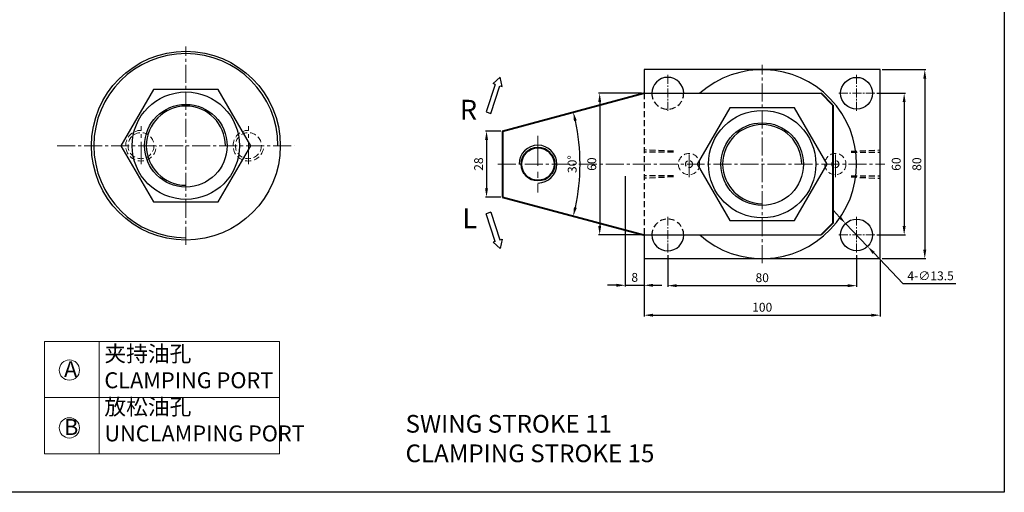
# Model space of a CAD drawing. Extents: x 3987 to 4821, y -7144 to -6567.
# Drawn here: x 4404 to 4821, y -7144 to -6944 of the extents above; entities that cross this region are included whole.
import ezdxf

# ---------------------------------------------------------------- set-up
doc = ezdxf.new("R2010")
doc.units = 0
doc.header["$MEASUREMENT"] = 0
for name, pattern in [('CENTER', [50.8, 31.75, -6.35, 6.35, -6.35]), ('CENTER2', [28.575, 19.05, -3.175, 3.175, -3.175]), ('DASHED', [19.05, 12.7, -6.35])]:
    doc.linetypes.add(name, pattern=pattern)
doc.layers.get('0').update_dxf_attribs({"linetype": 'CONTINUOUS'})
doc.layers.get('DEFPOINTS').update_dxf_attribs({"linetype": 'CONTINUOUS'})
for name, color, linetype in [('1L', 7, 'CONTINUOUS'), ('2L', 2, 'CONTINUOUS'), ('虚线1', 2, 'DASHED')]:
    doc.layers.add(name, color=color, linetype=linetype)
for name, color, linetype, lineweight in [('中心线', 10, 'CENTER', 13), ('图层1', 3, 'CONTINUOUS', 13), ('图层2', 6, 'CENTER2', 13), ('图层4', 2, 'DASHED', 0), ('外轮廓线', 255, 'CONTINUOUS', 40)]:
    doc.layers.add(name, color=color, linetype=linetype, lineweight=lineweight)
doc.styles.add('ROMANS', font='ROMANS', dxfattribs={"width": 0.7})
doc.dimstyles.new('ISO-25', dxfattribs={"dimtxt": 3.75, "dimasz": 3.75, "dimexe": 0.5, "dimexo": 0.8, "dimgap": 1, "dimtad": 1, "dimtoh": 1, "dimdsep": 46, "dimtxsty": 'Standard', "dimcen": 0, "dimclrd": 1, "dimclre": 1, "dimclrt": 3, "dimazin": 0, "dimtfac": 1, "dimtmove": 0, "dimatfit": 3, "dimfxl": 1, "dimarcsym": 0})
doc.dimstyles.new('ISO-25$2', dxfattribs={"dimtxt": 3, "dimasz": 3, "dimexe": 1.25, "dimexo": 0, "dimtad": 1, "dimtih": 1, "dimtoh": 1, "dimdsep": 46, "dimtxsty": 'Standard', "dimcen": 3, "dimadec": 0, "dimazin": 0, "dimtfac": 1, "dimtmove": 0, "dimatfit": 3, "dimfxl": 1, "dimarcsym": 0})

# ---------------------------------------------------------------- blocks, each defined once
blk = doc.blocks.new('*D896')
at = {"color": 1, "lineweight": -2}
for p, q in [((4667.24, -6974.94), (4648.96, -6974.94)), ((4649.46, -6978.69), (4649.46, -7031.19)), ((4667.24, -7034.94), (4648.96, -7034.94))]:
    blk.add_line(p, q, dxfattribs=at)
at = {"color": 1}
for points in [[(4648.84, -6978.69), (4650.09, -6978.69), (4649.46, -6974.94)], [(4648.84, -7031.19), (4650.09, -7031.19), (4649.46, -7034.94)]]:
    blk.add_solid(points, dxfattribs=at)
at = {"layer": 'DEFPOINTS', "color": 0}
for p in [(4668.04, -6974.94), (4649.46, -7034.94), (4668.04, -7034.94)]:
    blk.add_point(p, dxfattribs=at)
at = {"color": 3, "insert": (4646.59, -7004.94), "char_height": 3.75, "attachment_point": 5, "rotation": 90}
blk.add_mtext('60', dxfattribs=at)
blk = doc.blocks.new('*D897')
at = {"color": 1, "lineweight": -2}
for p, q in [((4607.51, -6990.94), (4601.02, -6990.94)), ((4601.52, -6994.69), (4601.52, -7015.19)), ((4607.51, -7018.94), (4601.02, -7018.94))]:
    blk.add_line(p, q, dxfattribs=at)
at = {"color": 1}
for points in [[(4600.9, -6994.69), (4602.15, -6994.69), (4601.52, -6990.94)], [(4600.9, -7015.19), (4602.15, -7015.19), (4601.52, -7018.94)]]:
    blk.add_solid(points, dxfattribs=at)
at = {"layer": 'DEFPOINTS', "color": 0}
for p in [(4608.31, -6990.94), (4601.52, -7018.94), (4608.31, -7018.94)]:
    blk.add_point(p, dxfattribs=at)
at = {"color": 3, "insert": (4598.65, -7004.94), "char_height": 3.75, "attachment_point": 5, "rotation": 90}
blk.add_mtext('28', dxfattribs=at)
blk = doc.blocks.new('*D898')
at = {"color": 1, "lineweight": -2}
blk.add_arc((4556.04, -7004.94), 85.11, 347.5286, 12.4714, dxfattribs=at)
at = {"color": 1}
for points in [[(4638.54, -6986.71), (4639.76, -6986.41), (4638.26, -6982.92)], [(4639.76, -7023.47), (4638.54, -7023.18), (4638.26, -7026.97)]]:
    blk.add_solid(points, dxfattribs=at)
at = {"layer": 'DEFPOINTS', "color": 0}
for p in [(4668.04, -6974.94), (4608.31, -6990.94), (4640.83, -7012.36), (4608.31, -7018.94), (4668.04, -7034.94)]:
    blk.add_point(p, dxfattribs=at)
at = {"color": 3, "insert": (4638.28, -7004.94), "char_height": 3.75, "attachment_point": 5, "rotation": 90}
blk.add_mtext('30°', dxfattribs=at)
blk = doc.blocks.new('*D899')
at = {"color": 1, "lineweight": -2}
for p, q in [((4751.06, -7027.35), (4748.47, -7024.64)), ((4753.64, -7030.06), (4762.97, -7039.83)), ((4778.04, -7055.62), (4765.56, -7042.54)), ((4800.29, -7055.62), (4778.04, -7055.62))]:
    blk.add_line(p, q, dxfattribs=at)
at = {"color": 1}
for points in [[(4751.51, -7026.92), (4750.6, -7027.78), (4753.64, -7030.06)], [(4766.01, -7042.11), (4765.1, -7042.97), (4762.97, -7039.83)]]:
    blk.add_solid(points, dxfattribs=at)
at = {"layer": 'DEFPOINTS', "color": 0}
for p in [(4753.64, -7030.06), (4762.97, -7039.83)]:
    blk.add_point(p, dxfattribs=at)
at = {"color": 3, "insert": (4789.66, -7052.74), "char_height": 3.75, "attachment_point": 5}
blk.add_mtext('4-∅13.5', dxfattribs=at)
blk = doc.blocks.new('*D901')
at = {"color": 1, "lineweight": -2}
for p, q in [((4769.11, -6964.94), (4787.7, -6964.94)), ((4787.2, -6968.69), (4787.2, -7041.19)), ((4769.11, -7044.94), (4787.7, -7044.94))]:
    blk.add_line(p, q, dxfattribs=at)
at = {"color": 1}
for points in [[(4786.57, -6968.69), (4787.82, -6968.69), (4787.2, -6964.94)], [(4786.57, -7041.19), (4787.82, -7041.19), (4787.2, -7044.94)]]:
    blk.add_solid(points, dxfattribs=at)
at = {"layer": 'DEFPOINTS', "color": 0}
for p in [(4768.31, -6964.94), (4768.31, -7044.94), (4787.2, -7044.94)]:
    blk.add_point(p, dxfattribs=at)
at = {"color": 3, "insert": (4784.32, -7004.94), "char_height": 3.75, "attachment_point": 5, "rotation": 90}
blk.add_mtext('80', dxfattribs=at)
blk = doc.blocks.new('*D902')
at = {"color": 1, "lineweight": -2}
for p, q in [((4766.86, -6974.94), (4778.96, -6974.94)), ((4778.46, -6978.69), (4778.46, -7031.19)), ((4766.86, -7034.94), (4778.96, -7034.94))]:
    blk.add_line(p, q, dxfattribs=at)
at = {"color": 1}
for points in [[(4777.83, -6978.69), (4779.08, -6978.69), (4778.46, -6974.94)], [(4777.83, -7031.19), (4779.08, -7031.19), (4778.46, -7034.94)]]:
    blk.add_solid(points, dxfattribs=at)
at = {"layer": 'DEFPOINTS', "color": 0}
for p in [(4766.06, -6974.94), (4766.06, -7034.94), (4778.46, -7034.94)]:
    blk.add_point(p, dxfattribs=at)
at = {"color": 3, "insert": (4775.58, -7004.94), "char_height": 3.75, "attachment_point": 5, "rotation": 90}
blk.add_mtext('60', dxfattribs=at)
blk = doc.blocks.new('*D903')
at = {"color": 1, "lineweight": -2}
for p, q in [((4678.31, -7043.49), (4678.31, -7056.91)), ((4758.31, -7043.49), (4758.31, -7056.91)), ((4682.06, -7056.41), (4754.56, -7056.41))]:
    blk.add_line(p, q, dxfattribs=at)
at = {"color": 1}
for points in [[(4682.06, -7055.78), (4682.06, -7057.03), (4678.31, -7056.41)], [(4754.56, -7055.78), (4754.56, -7057.03), (4758.31, -7056.41)]]:
    blk.add_solid(points, dxfattribs=at)
at = {"layer": 'DEFPOINTS', "color": 0}
for p in [(4678.31, -7042.69), (4758.31, -7042.69), (4758.31, -7056.41)]:
    blk.add_point(p, dxfattribs=at)
at = {"color": 3, "insert": (4718.31, -7053.53), "char_height": 3.75, "attachment_point": 5}
blk.add_mtext('80', dxfattribs=at)
blk = doc.blocks.new('*D904')
at = {"color": 1, "lineweight": -2}
for p, q in [((4668.31, -7045.74), (4668.31, -7069.41)), ((4768.31, -7045.74), (4768.31, -7069.41)), ((4672.06, -7068.91), (4764.56, -7068.91))]:
    blk.add_line(p, q, dxfattribs=at)
at = {"color": 1}
for points in [[(4672.06, -7068.29), (4672.06, -7069.54), (4668.31, -7068.91)], [(4764.56, -7068.29), (4764.56, -7069.54), (4768.31, -7068.91)]]:
    blk.add_solid(points, dxfattribs=at)
at = {"layer": 'DEFPOINTS', "color": 0}
for p in [(4668.31, -7044.94), (4768.31, -7044.94), (4768.31, -7068.91)]:
    blk.add_point(p, dxfattribs=at)
at = {"color": 3, "insert": (4718.31, -7066.04), "char_height": 3.75, "attachment_point": 5}
blk.add_mtext('100', dxfattribs=at)
blk = doc.blocks.new('*D895')
at = {"color": 1, "lineweight": -2}
for p, q in [((4660.31, -7010.02), (4660.31, -7056.75)), ((4668.31, -7040.74), (4668.31, -7056.75)), ((4656.56, -7056.25), (4652.81, -7056.25)), ((4660.31, -7056.25), (4668.31, -7056.25)), ((4672.06, -7056.25), (4675.81, -7056.25))]:
    blk.add_line(p, q, dxfattribs=at)
at = {"color": 1}
for points in [[(4656.56, -7055.63), (4656.56, -7056.88), (4660.31, -7056.25)], [(4672.06, -7055.63), (4672.06, -7056.88), (4668.31, -7056.25)]]:
    blk.add_solid(points, dxfattribs=at)
at = {"layer": 'DEFPOINTS', "color": 0}
for p in [(4660.31, -7009.22), (4668.31, -7039.94), (4668.31, -7056.25)]:
    blk.add_point(p, dxfattribs=at)
at = {"color": 3, "insert": (4664.31, -7053.38), "char_height": 3.75, "attachment_point": 5}
blk.add_mtext('8', dxfattribs=at)

msp = doc.modelspace()

# ---------------------------------------------------------------- linework, layer by layer
for p, q in [((4668.306, -6964.944), (4668.306, -6974.944)), ((4768.306, -6964.944), (4668.306, -6964.944)), ((4768.306, -7044.944), (4768.306, -6964.944)), ((4668.306, -7034.944), (4668.306, -7044.944)), ((4668.306, -7044.944), (4768.306, -7044.944))]:
    msp.add_line(p, q)
at = {"color": 6}
for p, q in [((4604.296, -6970.857), (4607.32, -6968.156)), ((4608.148, -6972.126), (4607.32, -6968.156)), ((4605.238, -6971.168), (4601.403, -6982.812)), ((4603.371, -6983.46), (4607.206, -6971.816)), ((4605.238, -6971.168), (4604.296, -6970.857)), ((4607.206, -6971.816), (4608.148, -6972.126)), ((4601.403, -6982.812), (4603.371, -6983.46)), ((4603.371, -7025.356), (4601.403, -7026.003)), ((4605.238, -7037.648), (4601.403, -7026.003)), ((4603.371, -7025.356), (4607.206, -7037)), ((4607.206, -7037), (4608.148, -7036.69)), ((4608.148, -7036.69), (4607.32, -7040.66)), ((4605.238, -7037.648), (4604.296, -7037.958)), ((4604.296, -7037.958), (4607.32, -7040.66))]:
    msp.add_line(p, q, dxfattribs=at)
for points in [[(3987.36, -6567.2), (4820.892, -6567.2), (4820.892, -7143.909), (3987.36, -7143.909)], [(4460.374, -6973.321), (4446.624, -6997.136), (4460.374, -7020.952), (4487.874, -7020.952), (4501.624, -6997.136), (4487.874, -6973.321)], [(4704.556, -6981.128), (4690.806, -7004.944), (4704.556, -7028.76), (4732.056, -7028.76), (4745.806, -7004.944), (4732.056, -6981.128)]]:
    msp.add_lwpolyline(points, close=True)
for centre, radius in [((4474.124, -6997.136), 40), ((4758.306, -6974.944), 6.75), ((4474.124, -6997.136), 17.5), ((4758.306, -7034.944), 6.75)]:
    msp.add_circle(centre, radius)
at = {"color": 2}
for centre, radius in [((4474.124, -6997.136), 22.75), ((4718.306, -7004.944), 22.75), ((4718.306, -7004.944), 17.5)]:
    msp.add_circle(centre, radius, dxfattribs=at)
for centre, radius in [((4474.124, -6997.136), 39), ((4474.124, -6997.136), 16.75), ((4718.306, -7004.944), 16.75)]:
    msp.add_arc(centre, radius, 0, 270, dxfattribs=at)
for centre, radius, start, end in [((4718.306, -7004.944), 40, 228.59038, 131.40962), ((4678.306, -6974.944), 6.75, 0, 180), ((4678.306, -7034.944), 6.75, 180, 0)]:
    msp.add_arc(centre, radius, start, end)
at = {"layer": '1L'}
for p, q in [((4668.035, -6974.944), (4743.306, -6974.944)), ((4668.035, -7034.944), (4743.306, -7034.944))]:
    msp.add_line(p, q, dxfattribs=at)
at = {"layer": '2L', "color": 6}
msp.add_arc((4623.306, -7004.944), 8, 270, 180, dxfattribs=at)
at = {"layer": '中心线', "ltscale": 0.4}
msp.add_line((4623.306, -6992.944), (4623.306, -7016.944), dxfattribs=at)
at = {"layer": '图层1', "color": 0}
for p, q in [((4437.395, -7080.014), (4437.395, -7127.628)), ((4513.825, -7103.821), (4414.196, -7103.821))]:
    msp.add_line(p, q, dxfattribs=at)
msp.add_lwpolyline([(4414.196, -7080.014), (4513.829, -7080.014), (4513.822, -7127.628), (4414.196, -7127.628)], close=True, dxfattribs=at)
for centre in [(4424.766, -7092.147), (4424.766, -7116.638)]:
    msp.add_circle(centre, 4.291, dxfattribs=at)
at = {"layer": '图层2', "ltscale": 0.4}
for p, q in [((4474.124, -7039.136), (4474.124, -6955.136)), ((4718.306, -7046.944), (4718.306, -6962.944)), ((4419.66, -6997.136), (4520.055, -6997.136)), ((4606.306, -7004.944), (4770.306, -7004.944))]:
    msp.add_line(p, q, dxfattribs=at)
at = {"layer": '图层2', "ltscale": 0.2}
for p, q in [((4678.306, -6967.194), (4678.306, -6982.694)), ((4758.306, -6967.194), (4758.306, -6982.694)), ((4766.056, -6974.944), (4750.556, -6974.944)), ((4678.306, -7027.194), (4678.306, -7042.694)), ((4758.306, -7027.194), (4758.306, -7042.694)), ((4766.056, -7034.944), (4750.556, -7034.944))]:
    msp.add_line(p, q, dxfattribs=at)
at = {"layer": '图层2', "ltscale": 0.5}
for p, q in [((4455.124, -7004.986), (4455.124, -6988.922)), ((4500.624, -7004.986), (4500.624, -6988.922)), ((4687.306, -7010.408), (4687.306, -6999.48)), ((4749.306, -7010.408), (4749.306, -6999.48))]:
    msp.add_line(p, q, dxfattribs=at)
at = {"layer": '图层2'}
msp.add_line((4685.056, -7034.944), (4671.556, -7034.944), dxfattribs=at)
at = {"layer": '图层4', "ltscale": 0.2}
for centre, radius in [((4455.124, -6997.136), 5.5), ((4500.624, -6997.136), 5.5), ((4687.306, -7004.944), 4.5), ((4687.306, -7004.944), 1.5), ((4749.306, -7004.944), 4.5), ((4749.306, -7004.944), 1.5)]:
    msp.add_circle(centre, radius, dxfattribs=at)
for centre in [(4455.124, -6997.136), (4500.624, -6997.136)]:
    msp.add_arc(centre, 6.5, 90, 0, dxfattribs=at)
at = {"layer": '外轮廓线'}
for p, q in [((4608.306, -6990.944), (4668.035, -6974.944)), ((4748.306, -6979.944), (4743.306, -6974.944)), ((4748.306, -6979.944), (4748.306, -7029.944)), ((4608.306, -6990.944), (4608.306, -7018.944)), ((4608.306, -7018.944), (4668.035, -7034.944)), ((4748.306, -7029.944), (4743.306, -7034.944))]:
    msp.add_line(p, q, dxfattribs=at)
msp.add_circle((4623.306, -7004.944), 7, dxfattribs=at)
at = {"layer": '虚线1', "ltscale": 0.2}
for p, q in [((4668.306, -6974.944), (4668.306, -7034.944)), ((4680.67, -6999.519), (4668.306, -6998.944)), ((4680.67, -6999.944), (4668.306, -6999.944)), ((4755.941, -6999.519), (4768.306, -6998.944)), ((4755.941, -6999.944), (4768.306, -6999.944)), ((4680.67, -7009.944), (4668.306, -7009.944)), ((4680.67, -7010.369), (4668.306, -7010.944)), ((4755.941, -7009.944), (4768.306, -7009.944)), ((4755.941, -7010.369), (4768.306, -7010.944))]:
    msp.add_line(p, q, dxfattribs=at)
for centre, start, end in [((4678.306, -6974.944), 180, 0), ((4678.306, -7034.944), 0, 180)]:
    msp.add_arc(centre, 6.75, start, end, dxfattribs=at)

# ---------------------------------------------------------------- texts
at = {"color": 6, "char_height": 8.4, "width": 20.7864, "attachment_point": 3, "style": 'ROMANS'}
for s, insert in [('R', (4597.509, -6977.716)), ('L', (4597.509, -7023.673))]:
    msp.add_mtext(s, dxfattribs=dict(at, insert=insert))
at = {"layer": '图层1', "color": 0, "attachment_point": 1}
for s, insert, char_height, width in [('{\\fSimSun|b0|i0|c134|p2;夹持油孔\\PCLAMPING PORT\\P放松油孔\\PUNCLAMPING PORT}', (4439.614, -7081.846), 6.75, 470.81057), ('A', (4422.515, -7088.399), 6.75, 30.21262), ('{\\fSimSun|b0|i0|c134|p2;SWING STROKE 11\\PCLAMPING STROKE 15}', (4567.212, -7111.154), 7.5, 392.34214), ('B', (4422.515, -7112.889), 6.75, 30.21262)]:
    msp.add_mtext(s, dxfattribs=dict(at, insert=insert, char_height=char_height, width=width))

# ---------------------------------------------------------------- dimensions: what is measured, and where the dimension line sits
for base, p1, p2, picture, middle in [((4787.196, -7044.944), (4768.306, -6964.944), (4768.306, -7044.944), '*D901', (4784.321, -7004.944)), ((4649.463, -7034.944), (4668.035, -6974.944), (4668.035, -7034.944), '*D896', (4646.588, -7004.944)), ((4778.459, -7034.944), (4766.056, -6974.944), (4766.056, -7034.944), '*D902', (4775.584, -7004.944)), ((4601.522, -7018.944), (4608.306, -6990.944), (4608.306, -7018.944), '*D897', (4598.647, -7004.944))]:
    dim = msp.add_linear_dim(base=base, p1=p1, p2=p2, angle=90, dimstyle='ISO-25')
    dim.commit()
    dim.dimension.update_dxf_attribs({"geometry": picture, "text_midpoint": middle})
dim = msp.add_angular_dim_2l(base=(4640.833, -7012.36), line1=((4608.306, -6990.944), (4668.035, -6974.944)), line2=((4608.306, -7018.944), (4668.035, -7034.944)), dimstyle='ISO-25$2', override={"dimtxt": 3.75, "dimasz": 3.75, "dimexe": 0.5, "dimexo": 0.8, "dimgap": 1, "dimtih": 0, "dimcen": 0, "dimclrd": 1, "dimclre": 1, "dimclrt": 3})
dim.commit()
dim.dimension.update_dxf_attribs({"geometry": '*D898', "text_midpoint": (4638.281, -7004.944)})
for base, p1, p2, picture, middle in [((4668.306, -7056.255), (4660.306, -7009.216), (4668.306, -7039.944), '*D895', (4664.306, -7053.38)), ((4758.306, -7056.408), (4678.306, -7042.694), (4758.306, -7042.694), '*D903', (4718.306, -7053.533))]:
    dim = msp.add_linear_dim(base=base, p1=p1, p2=p2, dimstyle='ISO-25')
    dim.commit()
    dim.dimension.update_dxf_attribs({"geometry": picture, "text_midpoint": middle})
dim = msp.add_diameter_dim_2p(p1=(4753.645, -7030.061), p2=(4762.966, -7039.827), text='4-<>', dimstyle='ISO-25')
dim.commit()
dim.dimension.update_dxf_attribs({"geometry": '*D899', "text_midpoint": (4789.663, -7055.617), "dimtype": 163})
at = {"color": 0}
dim = msp.add_linear_dim(base=(4768.306, -7068.913), p1=(4668.306, -7044.944), p2=(4768.306, -7044.944), dimstyle='ISO-25', dxfattribs=at)
dim.commit()
dim.dimension.update_dxf_attribs({"geometry": '*D904', "text_midpoint": (4718.306, -7066.038)})

doc.saveas('drawing.dxf')
